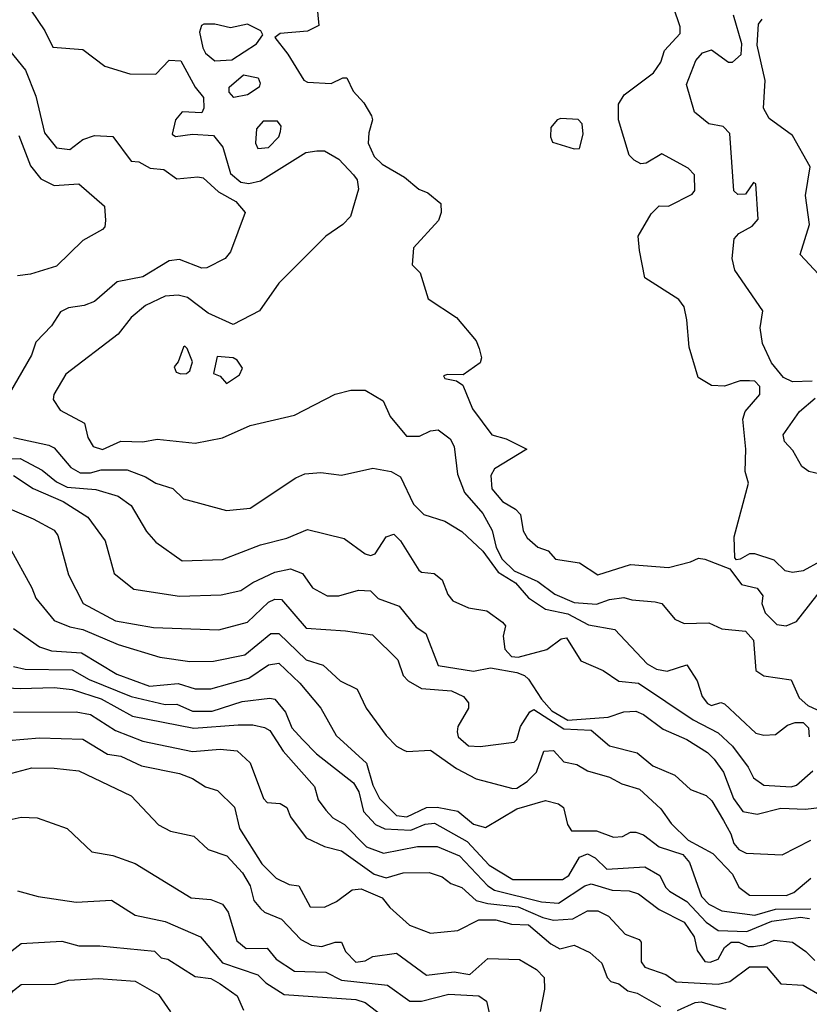
# Model space of a CAD drawing. Extents: x 526342 to 526453, y 3529656 to 3529788.
# Drawn here: x 526377 to 526384, y 3529716 to 3529725 of the extents above; entities that cross this region are included whole.
import ezdxf

# ---------------------------------------------------------------- set-up
doc = ezdxf.new("R2010")
doc.units = 0
doc.header["$MEASUREMENT"] = 0
doc.layers.add('Contours', color=7, linetype='Continuous')

msp = doc.modelspace()

# ---------------------------------------------------------------- linework, layer by layer
at = {"layer": 'Contours'}
for points in [[(526379.3081, 3529725.6674, 10.4), (526379.3371, 3529725.3772, 10.4), (526379.2324, 3529725.326, 10.4), (526378.977, 3529725.3046, 10.4), (526378.9293, 3529725.2683, 10.4), (526379.051, 3529725.1139, 10.4), (526379.1961, 3529724.8733, 10.4), (526379.2324, 3529724.8547, 10.4), (526379.4501, 3529724.8424, 10.4), (526379.559, 3529724.8946, 10.4), (526379.5959, 3529724.8934, 10.4), (526379.6536, 3529724.7724, 10.4), (526379.7532, 3529724.6636, 10.4), (526379.8243, 3529724.5426, 10.4), (526379.8332, 3529724.5063, 10.4), (526379.7982, 3529724.3854, 10.4), (526379.7935, 3529724.2886, 10.4), (526379.8495, 3529724.1677, 10.4), (526379.9218, 3529724.0963, 10.4), (526380.1274, 3529723.9745, 10.4), (526380.2605, 3529723.8651, 10.4), (526380.3452, 3529723.8304, 10.4), (526380.4666, 3529723.7322, 10.4), (526380.4679, 3529723.6476, 10.4), (526380.4436, 3529723.575, 10.4), (526380.2128, 3529723.321, 10.4), (526380.2003, 3529723.1638, 10.4), (526380.2737, 3529723.0912, 10.4), (526380.3492, 3529722.8493, 10.4), (526380.6112, 3529722.6778, 10.4), (526380.7919, 3529722.4622, 10.4), (526380.8199, 3529722.3897, 10.4), (526380.8427, 3529722.305, 10.4), (526380.8298, 3529722.2566, 10.4), (526380.6717, 3529722.1477, 10.4), (526380.5266, 3529722.1507, 10.4), (526380.4903, 3529722.1388, 10.4), (526380.502, 3529722.1115, 10.4), (526380.6112, 3529722.0913, 10.4), (526380.6696, 3529722.051, 10.4), (526380.757, 3529721.8333, 10.4), (526380.9369, 3529721.5914, 10.4), (526381.0709, 3529721.5557, 10.4), (526381.2597, 3529721.4584, 10.4), (526380.962, 3529721.2766, 10.4), (526380.9262, 3529721.2165, 10.4), (526380.9378, 3529721.0933, 10.4), (526381.0346, 3529720.9738, 10.4), (526381.1555, 3529720.9028, 10.4), (526381.2036, 3529720.8536, 10.4), (526381.2281, 3529720.7053, 10.4), (526381.2644, 3529720.638, 10.4), (526381.3611, 3529720.5525, 10.4), (526381.4579, 3529720.5184, 10.4), (526381.5274, 3529720.4424, 10.4), (526381.7482, 3529720.4085, 10.4), (526381.9175, 3529720.2981, 10.4), (526382.2199, 3529720.3931, 10.4), (526382.5706, 3529720.3653, 10.4), (526382.7763, 3529720.4156, 10.4), (526382.8488, 3529720.4512, 10.4), (526382.9093, 3529720.4416, 10.4), (526383.1391, 3529720.3536, 10.4), (526383.248, 3529720.2076, 10.4), (526383.3931, 3529720.1749, 10.4), (526383.4435, 3529720.1037, 10.4), (526383.4365, 3529720.0311, 10.4), (526383.4652, 3529719.9465, 10.4), (526383.5745, 3529719.8364, 10.4), (526383.6592, 3529719.8238, 10.4), (526383.756, 3529719.8666, 10.4), (526383.9997, 3529720.1763, 10.4)], [(526376.6061, 3529725.6191, 10.2), (526376.8025, 3529725.3288, 10.2), (526376.8739, 3529725.178, 10.2), (526377.152, 3529725.1557, 10.2), (526377.3577, 3529725.0009, 10.2), (526377.5875, 3529724.9323, 10.2), (526377.8294, 3529724.9275, 10.2), (526377.9503, 3529725.0582, 10.2), (526378.0592, 3529725.0523, 10.2), (526378.1913, 3529724.8087, 10.2), (526378.2683, 3529724.7119, 10.2), (526378.2722, 3529724.6152, 10.2), (526378.2527, 3529724.57, 10.2), (526378.0712, 3529724.5789, 10.2), (526378.0107, 3529724.5063, 10.2), (526377.9806, 3529724.3733, 10.2), (526378.0108, 3529724.3527, 10.2), (526378.168, 3529724.3721, 10.2), (526378.3616, 3529724.3617, 10.2), (526378.4483, 3529724.2523, 10.2), (526378.5189, 3529724.0104, 10.2), (526378.6156, 3529723.9277, 10.2), (526378.6881, 3529723.9161, 10.2), (526378.797, 3529723.9418, 10.2), (526379.216, 3529724.2039, 10.2), (526379.3171, 3529724.2194, 10.2), (526379.3896, 3529724.2176, 10.2), (526379.5227, 3529724.1434, 10.2), (526379.6565, 3529723.9983, 10.2), (526379.6898, 3529723.9499, 10.2), (526379.7024, 3529723.8653, 10.2), (526379.629, 3529723.6113, 10.2), (526379.559, 3529723.5369, 10.2), (526379.4012, 3529723.4299, 10.2), (526378.9663, 3529722.9955, 10.2), (526378.7872, 3529722.7404, 10.2), (526378.543, 3529722.6127, 10.2), (526378.3132, 3529722.7178, 10.2), (526378.1197, 3529722.8618, 10.2), (526378.035, 3529722.8847, 10.2), (526377.914, 3529722.8753, 10.2), (526377.7315, 3529722.7888, 10.2), (526377.5996, 3529722.6766, 10.2), (526377.4786, 3529722.522, 10.2), (526376.9948, 3529722.1542, 10.2), (526376.8839, 3529721.9663, 10.2), (526376.8786, 3529721.918, 10.2), (526376.9442, 3529721.8212, 10.2), (526377.169, 3529721.7003, 10.2), (526377.1982, 3529721.5672, 10.2), (526377.2488, 3529721.483, 10.2), (526377.3335, 3529721.4563, 10.2), (526377.5028, 3529721.534, 10.2), (526377.7084, 3529721.5281, 10.2), (526377.8415, 3529721.5518, 10.2), (526378.1922, 3529721.516, 10.2), (526378.4462, 3529721.5649, 10.2), (526378.7002, 3529721.677, 10.2), (526379.1115, 3529721.7724, 10.2), (526379.4864, 3529721.9678, 10.2), (526379.6315, 3529722.0049, 10.2), (526379.7646, 3529722.0039, 10.2), (526379.9307, 3529721.9059, 10.2), (526379.9958, 3529721.7607, 10.2), (526380.1471, 3529721.5793, 10.2), (526380.2692, 3529721.5793, 10.2), (526380.3693, 3529721.6286, 10.2), (526380.4419, 3529721.6394, 10.2), (526380.5508, 3529721.5541, 10.2), (526380.5888, 3529721.4825, 10.2), (526380.6205, 3529721.2285, 10.2), (526380.6834, 3529721.0592, 10.2), (526380.8528, 3529720.8657, 10.2), (526380.9405, 3529720.7085, 10.2), (526380.976, 3529720.5512, 10.2), (526381.0335, 3529720.4424, 10.2), (526381.1434, 3529720.3335, 10.2), (526381.3611, 3529720.2363, 10.2), (526381.5184, 3529720.118, 10.2), (526381.6998, 3529720.0419, 10.2), (526381.9054, 3529720.0255, 10.2), (526382.0264, 3529720.069, 10.2), (526382.1594, 3529720.0884, 10.2), (526382.232, 3529720.065, 10.2), (526382.4497, 3529720.0459, 10.2), (526382.511, 3529720.0311, 10.2), (526382.6295, 3529719.886, 10.2), (526382.7158, 3529719.8481, 10.2), (526382.9456, 3529719.8521, 10.2), (526383.0665, 3529719.7982, 10.2), (526383.2843, 3529719.7773, 10.2), (526383.3592, 3529719.6925, 10.2), (526383.381, 3529719.4132, 10.2), (526383.4536, 3529719.3639, 10.2), (526383.7076, 3529719.3267, 10.2), (526383.7802, 3529719.1581, 10.2), (526383.8617, 3529719.0877, 10.2), (526383.9858, 3529719.0294, 10.2)], [(526383.9737, 3529720.4199, 10.4), (526383.8164, 3529720.3328, 10.4), (526383.7197, 3529720.3179, 10.4), (526383.6523, 3529720.3335, 10.4), (526383.5504, 3529720.4312, 10.4), (526383.3689, 3529720.4926, 10.4), (526383.3205, 3529720.4911, 10.4), (526383.2359, 3529720.4419, 10.4), (526383.1996, 3529720.4359, 10.4), (526383.184, 3529720.4545, 10.4), (526383.1787, 3529720.648, 10.4), (526383.3113, 3529721.1439, 10.4), (526383.2823, 3529721.2527, 10.4), (526383.2879, 3529721.4584, 10.4), (526383.2581, 3529721.7365, 10.4), (526383.2822, 3529721.8091, 10.4), (526383.4173, 3529721.9649, 10.4), (526383.418, 3529722.0389, 10.4), (526383.3689, 3529722.0891, 10.4), (526383.3205, 3529722.0926, 10.4), (526383.2359, 3529722.0905, 10.4), (526383.0907, 3529722.0409, 10.4), (526382.9698, 3529722.0482, 10.4), (526382.8448, 3529722.1236, 10.4), (526382.762, 3529722.4018, 10.4), (526382.7427, 3529722.6558, 10.4), (526382.7155, 3529722.7767, 10.4), (526382.6674, 3529722.8451, 10.4), (526382.3526, 3529723.0428, 10.4), (526382.302, 3529723.2968, 10.4), (526382.2905, 3529723.4299, 10.4), (526382.4115, 3529723.6355, 10.4), (526382.486, 3529723.7096, 10.4), (526382.5706, 3529723.7086, 10.4), (526382.7893, 3529723.8169, 10.4), (526382.8148, 3529723.8532, 10.4), (526382.8132, 3529723.9983, 10.4), (526382.7521, 3529724.0573, 10.4), (526382.5102, 3529724.1899, 10.4), (526382.365, 3529724.1056, 10.4), (526382.3167, 3529724.0982, 10.4), (526382.2547, 3529724.1314, 10.4), (526382.2071, 3529724.1798, 10.4), (526382.1091, 3529724.5063, 10.4), (526382.1089, 3529724.6515, 10.4), (526382.1622, 3529724.7361, 10.4), (526382.4325, 3529724.9417, 10.4), (526382.4993, 3529725.0385, 10.4), (526382.5354, 3529725.1474, 10.4), (526382.6809, 3529725.3046, 10.4), (526382.6807, 3529725.3651, 10.4), (526382.6173, 3529725.5465, 10.4)], [(526383.9011, 3529722.0892, 10.2), (526383.7197, 3529722.0814, 10.2), (526383.635, 3529722.122, 10.2), (526383.5249, 3529722.2566, 10.2), (526383.4398, 3529722.4381, 10.2), (526383.4194, 3529722.5832, 10.2), (526383.443, 3529722.7404, 10.2), (526383.1864, 3529723.1154, 10.2), (526383.1601, 3529723.2242, 10.2), (526383.1783, 3529723.4057, 10.2), (526383.2238, 3529723.4535, 10.2), (526383.3447, 3529723.5208, 10.2), (526383.4004, 3529723.5871, 10.2), (526383.381, 3529723.9143, 10.2), (526383.3568, 3529723.9265, 10.2), (526383.2843, 3529723.8178, 10.2), (526383.2117, 3529723.8141, 10.2), (526383.1754, 3529723.8482, 10.2), (526383.1391, 3529724.3798, 10.2), (526383.0786, 3529724.4456, 10.2), (526382.9448, 3529724.47, 10.2), (526382.8126, 3529724.5759, 10.2), (526382.7376, 3529724.8329, 10.2), (526382.8246, 3529725.056, 10.2), (526382.8851, 3529725.1241, 10.2), (526382.9698, 3529725.1523, 10.2), (526383.127, 3529725.0388, 10.2), (526383.1633, 3529725.0392, 10.2), (526383.243, 3529725.1111, 10.2), (526383.2509, 3529725.2078, 10.2), (526383.1732, 3529725.4739, 10.2)], [(526378.2726, 3529725.3893, 10.4), (526378.2517, 3529725.3772, 10.4), (526378.2334, 3529725.3167, 10.4), (526378.2623, 3529725.1715, 10.4), (526378.2882, 3529725.1232, 10.4), (526378.3736, 3529725.0516, 10.4), (526378.5309, 3529725.0616, 10.4), (526378.7609, 3529725.2078, 10.4), (526378.8188, 3529725.2925, 10.4), (526378.7992, 3529725.3288, 10.4), (526378.676, 3529725.3895, 10.4), (526378.5188, 3529725.3574, 10.4), (526378.3736, 3529725.3923, 10.4), (526378.2726, 3529725.3893, 10.4)], [(526383.9608, 3529723.0791, 10), (526383.79, 3529723.2605, 10), (526383.8765, 3529723.5387, 10), (526383.838, 3529723.8048, 10), (526383.8832, 3529724.0709, 10), (526383.7197, 3529724.3601, 10), (526383.502, 3529724.5168, 10), (526383.4517, 3529724.6152, 10), (526383.4666, 3529724.8692, 10), (526383.3913, 3529725.1957, 10), (526383.4038, 3529725.3893, 10), (526383.4384, 3529725.4376, 10)], [(526376.4749, 3529725.1474, 10), (526376.6215, 3529724.9659, 10), (526376.7189, 3529724.724, 10), (526376.7991, 3529724.3854, 10), (526376.9101, 3529724.2464, 10), (526377.0311, 3529724.2305, 10), (526377.152, 3529724.3254, 10), (526377.2609, 3529724.3616, 10), (526377.4302, 3529724.353, 10), (526377.5996, 3529724.1249, 10), (526377.6721, 3529724.1175, 10), (526377.7764, 3529724.0588, 10), (526377.9019, 3529724.0451, 10), (526378.0229, 3529723.9615, 10), (526378.2164, 3529723.98, 10), (526378.2648, 3529723.9694, 10), (526378.4081, 3529723.8411, 10), (526378.5672, 3529723.7514, 10), (526378.6533, 3529723.6476, 10), (526378.5182, 3529723.2847, 10), (526378.4704, 3529723.222, 10), (526378.3011, 3529723.1368, 10), (526378.2527, 3529723.1338, 10), (526378.0471, 3529723.2144, 10), (526377.9503, 3529723.2023, 10), (526377.7084, 3529723.055, 10), (526377.4714, 3529723.0065, 10), (526377.2609, 3529722.8244, 10), (526377.1641, 3529722.7883, 10), (526377.019, 3529722.7669, 10), (526376.9464, 3529722.7298, 10), (526376.8618, 3529722.5998, 10), (526376.7166, 3529722.4501, 10), (526376.6776, 3529722.3292, 10), (526376.4263, 3529721.8916, 10)], [(526378.6397, 3529724.9226, 10.2), (526378.7748, 3529724.8934, 10.2), (526378.7947, 3529724.845, 10.2), (526378.7852, 3529724.8087, 10.2), (526378.676, 3529724.7375, 10.2), (526378.5485, 3529724.7119, 10.2), (526378.5056, 3529724.7603, 10.2), (526378.5064, 3529724.8087, 10.2), (526378.6397, 3529724.9226, 10.2)], [(526378.8483, 3529724.4942, 10.4), (526378.8212, 3529724.494, 10.4), (526378.7594, 3529724.4217, 10.4), (526378.7498, 3529724.2886, 10.4), (526378.7728, 3529724.2395, 10.4), (526378.8695, 3529724.2514, 10.4), (526378.9662, 3529724.3491, 10.4), (526378.9806, 3529724.3975, 10.4), (526378.9867, 3529724.4458, 10.4), (526378.9542, 3529724.4927, 10.4), (526378.8483, 3529724.4942, 10.4)], [(526381.574, 3529724.5184, 10.6), (526381.541, 3529724.5063, 10.6), (526381.4826, 3529724.4337, 10.6), (526381.4805, 3529724.3491, 10.6), (526381.4997, 3529724.3007, 10.6), (526381.6998, 3529724.2387, 10.6), (526381.7482, 3529724.2409, 10.6), (526381.7809, 3529724.3733, 10.6), (526381.772, 3529724.47, 10.6), (526381.7361, 3529724.5078, 10.6), (526381.574, 3529724.5184, 10.6)], [(526376.5598, 3529724.3612, 9.8), (526376.6682, 3529724.0798, 9.8), (526376.765, 3529723.9603, 9.8), (526376.886, 3529723.8995, 9.8), (526377.1158, 3529723.9127, 9.8), (526377.3543, 3529723.708, 9.8), (526377.3631, 3529723.575, 9.8), (526377.3573, 3529723.5145, 9.8), (526377.3346, 3529723.4903, 9.8), (526377.152, 3529723.3911, 9.8), (526376.9101, 3529723.1537, 9.8), (526376.6682, 3529723.078, 9.8), (526376.5473, 3529723.0632, 9.8)], [(526378.0831, 3529722.4018, 10.4), (526378.0354, 3529722.2687, 10.4), (526377.998, 3529722.2203, 10.4), (526378.0171, 3529722.172, 10.4), (526378.0592, 3529722.1569, 10.4), (526378.1131, 3529722.1599, 10.4), (526378.1434, 3529722.1841, 10.4), (526378.1665, 3529722.2687, 10.4), (526378.1175, 3529722.3897, 10.4), (526378.0955, 3529722.4127, 10.4), (526378.0831, 3529722.4018, 10.4)], [(526378.3964, 3529722.3171, 10.4), (526378.3616, 3529722.1588, 10.4), (526378.422, 3529722.1336, 10.4), (526378.4825, 3529722.0667, 10.4), (526378.6035, 3529722.1475, 10.4), (526378.6312, 3529722.2082, 10.4), (526378.5793, 3529722.2812, 10.4), (526378.543, 3529722.3046, 10.4), (526378.3964, 3529722.3171, 10.4)], [(526383.9737, 3529721.2287, 10.2), (526383.8713, 3529721.2527, 10.2), (526383.8043, 3529721.2986, 10.2), (526383.7215, 3529721.4463, 10.2), (526383.6464, 3529721.5309, 10.2), (526383.6328, 3529721.5914, 10.2), (526383.7844, 3529721.8091, 10.2), (526383.9272, 3529721.9301, 10.2)], [(526376.511, 3529721.5662, 10), (526376.8376, 3529721.4966, 10), (526376.8879, 3529721.4704, 10), (526377.0432, 3529721.2887, 10), (526377.1279, 3529721.2392, 10), (526377.2246, 3529721.2389, 10), (526377.3214, 3529721.267, 10), (526377.5633, 3529721.2669, 10), (526377.7326, 3529721.2046, 10), (526377.8294, 3529721.1447, 10), (526377.9866, 3529721.0943, 10), (526378.0834, 3529720.9988, 10), (526378.4825, 3529720.8912, 10), (526378.7002, 3529720.9144, 10), (526379.1235, 3529721.1936, 10), (526379.2082, 3529721.2302, 10), (526379.3534, 3529721.2443, 10), (526379.5469, 3529721.2176, 10), (526379.8372, 3529721.2848, 10), (526380.0065, 3529721.2534, 10), (526380.0914, 3529721.2044, 10), (526380.2128, 3529720.9504, 10), (526380.3083, 3529720.8536, 10), (526380.5024, 3529720.7935, 10), (526380.6601, 3529720.6964, 10), (526380.8531, 3529720.5164, 10), (526380.996, 3529720.3214, 10), (526381.1555, 3529720.2244, 10), (526381.2765, 3529720.0826, 10), (526381.4337, 3529719.9808, 10), (526381.6393, 3529719.9356, 10), (526381.8328, 3529719.8348, 10), (526382.0748, 3529719.7901, 10), (526382.3754, 3529719.4748, 10), (526382.4618, 3529719.4254, 10), (526382.5586, 3529719.4059, 10), (526382.74, 3529719.4629, 10), (526382.8379, 3529719.3175, 10), (526382.8835, 3529719.1724, 10), (526382.9335, 3529719.1052, 10), (526382.9698, 3529719.0893, 10), (526383.0545, 3529719.116, 10), (526383.0907, 3529719.104, 10), (526383.381, 3529718.8319, 10), (526383.4536, 3529718.8141, 10), (526383.5624, 3529718.8211, 10), (526383.6713, 3529718.9057, 10), (526383.7439, 3529718.931, 10), (526383.8164, 3529718.9294, 10), (526383.8669, 3529718.8821, 10), (526383.8746, 3529718.7974, 10)], [(526376.2086, 3529721.3704, 9.8), (526376.5715, 3529721.3724, 9.8), (526376.7771, 3529721.2665, 9.8), (526376.9101, 3529721.1572, 9.8), (526377.0069, 3529721.1093, 9.8), (526377.273, 3529721.0862, 9.8), (526377.4786, 3529721.0233, 9.8), (526377.6007, 3529720.9383, 9.8), (526377.7425, 3529720.6964, 9.8), (526377.8266, 3529720.5996, 9.8), (526378.0713, 3529720.4275, 9.8), (526378.4462, 3529720.4399, 9.8), (526378.797, 3529720.5756, 9.8), (526379.0389, 3529720.6354, 9.8), (526379.2324, 3529720.7149, 9.8), (526379.5711, 3529720.6344, 9.8), (526379.7646, 3529720.4909, 9.8), (526379.813, 3529720.4758, 9.8), (526379.8585, 3529720.4907, 9.8), (526379.9581, 3529720.6493, 9.8), (526380.0307, 3529720.6718, 9.8), (526380.0916, 3529720.6117, 9.8), (526380.2605, 3529720.3411, 9.8), (526380.2847, 3529720.32, 9.8), (526380.4037, 3529720.3093, 9.8), (526380.4782, 3529720.2515, 9.8), (526380.5288, 3529720.1158, 9.8), (526380.575, 3529720.0553, 9.8), (526380.7201, 3529719.9925, 9.8), (526380.8894, 3529719.9647, 9.8), (526381.0346, 3529719.86, 9.8), (526381.0619, 3529719.8255, 9.8), (526381.0422, 3529719.7288, 9.8), (526381.0566, 3529719.6078, 9.8), (526381.1192, 3529719.5407, 9.8), (526381.1797, 3529719.5347, 9.8), (526381.4458, 3529719.6057, 9.8), (526381.5789, 3529719.7062, 9.8), (526381.6272, 3529719.7131, 9.8), (526381.7603, 3529719.5013, 9.8), (526381.9659, 3529719.4122, 9.8), (526382.111, 3529719.3147, 9.8), (526382.2925, 3529719.2942, 9.8), (526382.8005, 3529718.9567, 9.8), (526383.0303, 3529718.8349, 9.8), (526383.1639, 3529718.7128, 9.8), (526383.3094, 3529718.5192, 9.8), (526383.3568, 3529718.418, 9.8), (526383.4536, 3529718.3501, 9.8), (526383.7076, 3529718.3362, 9.8), (526383.756, 3529718.3507, 9.8), (526383.9069, 3529718.483, 9.8)], [(526376.511, 3529721.2154, 9.6), (526376.6924, 3529721.0952, 9.6), (526376.9706, 3529720.9753, 9.6), (526377.2004, 3529720.8296, 9.6), (526377.358, 3529720.6117, 9.6), (526377.4416, 3529720.3093, 9.6), (526377.6238, 3529720.1635, 9.6), (526378.0471, 3529720.1001, 9.6), (526378.4341, 3529720.1124, 9.6), (526378.6156, 3529720.1513, 9.6), (526378.7244, 3529720.2264, 9.6), (526378.93, 3529720.3216, 9.6), (526379.0752, 3529720.351, 9.6), (526379.184, 3529720.3098, 9.6), (526379.2786, 3529720.1763, 9.6), (526379.4138, 3529720.102, 9.6), (526379.5227, 3529720.1017, 9.6), (526379.7041, 3529720.1546, 9.6), (526379.813, 3529720.1483, 9.6), (526379.8855, 3529720.0793, 9.6), (526380.0791, 3529720.0083, 9.6), (526380.2363, 3529719.8126, 9.6), (526380.3262, 3529719.7529, 9.6), (526380.4419, 3529719.4583, 9.6), (526380.7685, 3529719.4056, 9.6), (526380.9257, 3529719.4369, 9.6), (526381.1676, 3529719.3921, 9.6), (526381.2402, 3529719.3661, 9.6), (526381.2765, 3529719.3322, 9.6), (526381.3961, 3529719.1482, 9.6), (526381.4924, 3529719.0393, 9.6), (526381.6393, 3529718.9531, 9.6), (526382.0143, 3529718.9797, 9.6), (526382.1594, 3529719.0298, 9.6), (526382.2683, 3529719.036, 9.6), (526382.3408, 3529719.0044, 9.6), (526382.5223, 3529718.8694, 9.6), (526382.74, 3529718.7736, 9.6), (526382.9336, 3529718.6523, 9.6), (526382.9948, 3529718.5918, 9.6), (526383.0793, 3529718.4709, 9.6), (526383.174, 3529718.229, 9.6), (526383.2601, 3529718.1063, 9.6), (526383.3931, 3529718.0816, 9.6), (526383.6108, 3529718.1393, 9.6), (526383.8406, 3529718.1289, 9.6), (526384.1188, 3529718.1633, 9.6)], [(526376.3175, 3529720.9746, 9.4), (526376.6924, 3529720.8153, 9.4), (526376.886, 3529720.7091, 9.4), (526376.9216, 3529720.6601, 9.4), (526377.0202, 3529720.2972, 9.4), (526377.1548, 3529720.0311, 9.4), (526377.4544, 3529719.8725, 9.4), (526377.8052, 3529719.8107, 9.4), (526378.4099, 3529719.7879, 9.4), (526378.676, 3529719.8594, 9.4), (526378.8695, 3529720.0443, 9.4), (526378.93, 3529720.0703, 9.4), (526378.9905, 3529720.0691, 9.4), (526379.2203, 3529719.8028, 9.4), (526379.5832, 3529719.78, 9.4), (526379.832, 3529719.7408, 9.4), (526380.067, 3529719.5113, 9.4), (526380.1157, 3529719.3659, 9.4), (526380.1637, 3529719.3157, 9.4), (526380.2847, 3529719.2447, 9.4), (526380.5629, 3529719.2236, 9.4), (526380.6742, 3529719.1724, 9.4), (526380.7207, 3529719.1119, 9.4), (526380.7224, 3529719.0635, 9.4), (526380.6223, 3529718.8942, 9.4), (526380.6161, 3529718.8458, 9.4), (526380.6255, 3529718.7974, 9.4), (526380.7201, 3529718.7138, 9.4), (526380.829, 3529718.7099, 9.4), (526381.1434, 3529718.749, 9.4), (526381.1681, 3529718.7732, 9.4), (526381.2033, 3529718.8942, 9.4), (526381.2886, 3529719.0298, 9.4), (526381.3249, 3529719.0505, 9.4), (526381.603, 3529718.8709, 9.4), (526381.857, 3529718.859, 9.4), (526382.0264, 3529718.7138, 9.4), (526382.2804, 3529718.6505, 9.4), (526382.4255, 3529718.5299, 9.4), (526382.6311, 3529718.4452, 9.4), (526382.7763, 3529718.3123, 9.4), (526382.9214, 3529718.2548, 9.4), (526382.9713, 3529718.2048, 9.4), (526383.0794, 3529718.0233, 9.4), (526383.1485, 3529717.9024, 9.4), (526383.1754, 3529717.8124, 9.4), (526383.2236, 3529717.7573, 9.4), (526383.291, 3529717.721, 9.4), (526383.6229, 3529717.7062, 9.4), (526383.889, 3529717.8426, 9.4)], [(526376.4747, 3529720.5527, 9.2), (526376.6815, 3529720.1763, 9.2), (526376.7167, 3529720.0795, 9.2), (526376.886, 3529719.8739, 9.2), (526377.0311, 3529719.8152, 9.2), (526377.152, 3529719.7907, 9.2), (526377.4786, 3529719.6535, 9.2), (526377.8657, 3529719.5349, 9.2), (526378.1438, 3529719.4961, 9.2), (526378.3616, 3529719.4976, 9.2), (526378.6518, 3529719.5572, 9.2), (526378.8937, 3529719.7553, 9.2), (526378.9663, 3529719.754, 9.2), (526379.2195, 3529719.511, 9.2), (526379.3775, 3529719.4626, 9.2), (526379.5329, 3529719.3175, 9.2), (526379.692, 3529719.2379, 9.2), (526379.7746, 3529719.0635, 9.2), (526379.9584, 3529718.8095, 9.2), (526380.0535, 3529718.7128, 9.2), (526380.1153, 3529718.6779, 9.2), (526380.1516, 3529718.6619, 9.2), (526380.3693, 3529718.6757, 9.2), (526380.6112, 3529718.506, 9.2), (526380.7927, 3529718.4095, 9.2), (526381.1313, 3529718.3199, 9.2), (526381.1676, 3529718.3239, 9.2), (526381.2644, 3529718.3838, 9.2), (526381.3508, 3529718.4709, 9.2), (526381.4192, 3529718.6644, 9.2), (526381.5063, 3529718.6728, 9.2), (526381.603, 3529718.5676, 9.2), (526381.724, 3529718.5437, 9.2), (526381.8208, 3529718.4827, 9.2), (526382.0264, 3529718.4242, 9.2), (526382.1383, 3529718.362, 9.2), (526382.3046, 3529718.3145, 9.2), (526382.5002, 3529718.1322, 9.2), (526382.5948, 3529717.998, 9.2), (526382.7524, 3529717.8419, 9.2), (526382.9819, 3529717.7194, 9.2), (526383.163, 3529717.5274, 9.2), (526383.2236, 3529717.4065, 9.2), (526383.3205, 3529717.335, 9.2), (526383.6592, 3529717.3317, 9.2), (526383.7318, 3529717.3582, 9.2), (526383.889, 3529717.4897, 9.2)], [(526376.511, 3529719.8007, 9), (526376.7529, 3529719.6315, 9), (526376.8618, 3529719.5929, 9), (526377.1399, 3529719.574, 9), (526377.4665, 3529719.3779, 9), (526377.7689, 3529719.2663, 9), (526378.035, 3529719.2931, 9), (526378.1922, 3529719.2431, 9), (526378.3374, 3529719.2423, 9), (526378.6881, 3529719.3403, 9), (526378.8695, 3529719.465, 9), (526378.9663, 3529719.4801, 9), (526379.1617, 3529719.2933, 9), (526379.3545, 3529719.0635, 9), (526379.4972, 3529718.8095, 9), (526379.7758, 3529718.5555, 9), (526379.8345, 3529718.3499, 9), (526379.8962, 3529718.229, 9), (526380.0549, 3529718.0698, 9), (526380.1516, 3529718.0591, 9), (526380.3331, 3529718.1454, 9), (526380.4298, 3529718.1481, 9), (526380.6233, 3529718.1095, 9), (526380.7685, 3529717.9901, 9), (526380.8773, 3529717.9592, 9), (526381.1676, 3529718.1338, 9), (526381.4337, 3529718.2079, 9), (526381.5547, 3529718.1794, 9), (526381.5994, 3529718.1443, 9), (526381.6378, 3529717.9871, 9), (526381.6756, 3529717.9298, 9), (526381.9054, 3529717.9298, 9), (526382.0627, 3529717.8709, 9), (526382.1473, 3529717.8754, 9), (526382.2199, 3529717.9159, 9), (526382.2683, 3529717.916, 9), (526382.3408, 3529717.8915, 9), (526382.486, 3529717.7815, 9), (526382.7037, 3529717.7098, 9), (526382.7671, 3529717.6363, 9), (526382.876, 3529717.3218, 9), (526382.9456, 3529717.2505, 9), (526383.0665, 3529717.1884, 9), (526383.3689, 3529717.1487, 9), (526383.5624, 3529717.2033, 9), (526383.889, 3529717.2075, 9)], [(526376.511, 3529719.4484, 8.8), (526376.6199, 3529719.4236, 8.8), (526377.0553, 3529719.417, 8.8), (526377.2125, 3529719.3296, 8.8), (526377.5996, 3529719.1707, 8.8), (526377.914, 3529719.0986, 8.8), (526378.0229, 3529719.1017, 8.8), (526378.168, 3529719.0371, 8.8), (526378.3495, 3529719.0362, 8.8), (526378.6276, 3529719.1259, 8.8), (526378.8816, 3529719.157, 8.8), (526378.93, 3529719.1453, 8.8), (526379.0277, 3529719.0272, 8.8), (526379.0874, 3529718.8821, 8.8), (526379.1841, 3529718.7732, 8.8), (526379.3156, 3529718.6402, 8.8), (526379.6577, 3529718.3741, 8.8), (526379.7069, 3529718.2894, 8.8), (526379.7505, 3529718.108, 8.8), (526379.8613, 3529717.9868, 8.8), (526379.946, 3529717.9485, 8.8), (526380.1879, 3529717.9357, 8.8), (526380.321, 3529717.99, 8.8), (526380.4056, 3529718.0003, 8.8), (526380.708, 3529717.8301, 8.8), (526380.9136, 3529717.6108, 8.8), (526381.1313, 3529717.4786, 8.8), (526381.5909, 3529717.4771, 8.8), (526381.6488, 3529717.5154, 8.8), (526381.7482, 3529717.6859, 8.8), (526381.8208, 3529717.7149, 8.8), (526381.8933, 3529717.68, 8.8), (526382.0022, 3529717.5746, 8.8), (526382.3529, 3529717.5972, 8.8), (526382.4928, 3529717.5154, 8.8), (526382.5446, 3529717.4065, 8.8), (526382.5814, 3529717.3702, 8.8), (526382.74, 3529717.2739, 8.8), (526382.9214, 3529717.0841, 8.8), (526383.0303, 3529717.0065, 8.8), (526383.2964, 3529716.9972, 8.8), (526383.5262, 3529717.0945, 8.8), (526383.7923, 3529717.1312, 8.8), (526383.8769, 3529717.1172, 8.8)], [(526376.257, 3529719.2605, 8.6), (526376.5715, 3529719.2453, 8.6), (526376.886, 3529719.2553, 8.6), (526377.0553, 3529719.2348, 8.6), (526377.3214, 3529719.1507, 8.6), (526377.6117, 3529718.9903, 8.6), (526378.1801, 3529718.8786, 8.6), (526378.5914, 3529718.9101, 8.6), (526378.7244, 3529718.9087, 8.6), (526378.8333, 3529718.8851, 8.6), (526378.8819, 3529718.8579, 8.6), (526379.0053, 3529718.6644, 8.6), (526379.295, 3529718.3378, 8.6), (526379.3312, 3529718.2169, 8.6), (526379.4012, 3529718.1201, 8.6), (526379.4669, 3529718.0475, 8.6), (526379.5737, 3529717.9871, 8.6), (526379.7767, 3529717.7795, 8.6), (526379.9339, 3529717.7228, 8.6), (526380.2484, 3529717.7842, 8.6), (526380.4298, 3529717.7836, 8.6), (526380.638, 3529717.6968, 8.6), (526380.9001, 3529717.4186, 8.6), (526380.962, 3529717.3804, 8.6), (526381.3974, 3529717.2717, 8.6), (526381.5547, 3529717.2598, 8.6), (526381.7966, 3529717.4197, 8.6), (526381.857, 3529717.4371, 8.6), (526382.0506, 3529717.3807, 8.6), (526382.2078, 3529717.3722, 8.6), (526382.2925, 3529717.3474, 8.6), (526382.486, 3529717.2017, 8.6), (526382.7158, 3529717.0843, 8.6), (526382.8097, 3529716.9469, 8.6), (526382.8367, 3529716.8223, 8.6), (526382.9093, 3529716.7202, 8.6), (526382.9577, 3529716.7148, 8.6), (526383.0303, 3529716.742, 8.6), (526383.0887, 3529716.8501, 8.6), (526383.1512, 3529716.8998, 8.6), (526383.2238, 3529716.9001, 8.6), (526383.3085, 3529716.8599, 8.6), (526383.3568, 3529716.8576, 8.6), (526383.4536, 3529716.8733, 8.6), (526383.5504, 3529716.9166, 8.6), (526383.7197, 3529716.8993, 8.6), (526383.8431, 3529716.8138, 8.6), (526383.9253, 3529716.7284, 8.6)], [(526376.511, 3529719.0254, 8.4), (526377.0916, 3529719.0303, 8.4), (526377.2246, 3529719.0054, 8.4), (526377.4544, 3529718.8574, 8.4), (526377.7084, 3529718.7589, 8.4), (526378.168, 3529718.6624, 8.4), (526378.422, 3529718.6839, 8.4), (526378.5793, 3529718.6693, 8.4), (526378.7002, 3529718.557, 8.4), (526378.8229, 3529718.229, 8.4), (526378.8575, 3529718.191, 8.4), (526378.9784, 3529718.1821, 8.4), (526379.0389, 3529718.1454, 8.4), (526379.0729, 3529718.0596, 8.4), (526379.2203, 3529717.8641, 8.4), (526379.3896, 3529717.7825, 8.4), (526379.5469, 3529717.745, 8.4), (526379.8493, 3529717.529, 8.4), (526379.9581, 3529717.4933, 8.4), (526380.1153, 3529717.5414, 8.4), (526380.3572, 3529717.5421, 8.4), (526380.4782, 3529717.5037, 8.4), (526380.558, 3529717.4428, 8.4), (526380.6596, 3529717.4057, 8.4), (526380.7927, 3529717.2839, 8.4), (526380.9015, 3529717.2554, 8.4), (526381.1797, 3529717.2268, 8.4), (526381.4095, 3529717.1258, 8.4), (526381.5063, 3529717.1021, 8.4), (526381.6877, 3529717.1137, 8.4), (526381.8208, 3529717.1899, 8.4), (526381.9175, 3529717.1889, 8.4), (526382.0151, 3529717.1404, 8.4), (526382.1715, 3529716.9735, 8.4), (526382.3007, 3529716.9227, 8.4), (526382.3185, 3529716.8985, 8.4), (526382.3172, 3529716.7171, 8.4), (526382.3529, 3529716.6675, 8.4), (526382.5465, 3529716.6012, 8.4), (526382.6432, 3529716.5334, 8.4), (526383.0303, 3529716.509, 8.4), (526383.1391, 3529716.5343, 8.4), (526383.3205, 3529716.6715, 8.4), (526383.4778, 3529716.6704, 8.4), (526383.6108, 3529716.5123, 8.4), (526383.8164, 3529716.5003, 8.4), (526383.9858, 3529716.4025, 8.4)], [(526376.4626, 3529718.7641, 8.2), (526376.7529, 3529718.7887, 8.2), (526377.152, 3529718.7755, 8.2), (526377.3819, 3529718.6392, 8.2), (526377.5028, 3529718.6184, 8.2), (526377.6963, 3529718.5315, 8.2), (526378.0471, 3529718.4606, 8.2), (526378.168, 3529718.4122, 8.2), (526378.289, 3529718.335, 8.2), (526378.3981, 3529718.3015, 8.2), (526378.5551, 3529718.1479, 8.2), (526378.6031, 3529717.9508, 8.2), (526378.8091, 3529717.6226, 8.2), (526378.9421, 3529717.4924, 8.2), (526379.0631, 3529717.4328, 8.2), (526379.1514, 3529717.4186, 8.2), (526379.2566, 3529717.2261, 8.2), (526379.3896, 3529717.2239, 8.2), (526379.4985, 3529717.2741, 8.2), (526379.6436, 3529717.3834, 8.2), (526379.7283, 3529717.3932, 8.2), (526379.9227, 3529717.3097, 8.2), (526379.9944, 3529717.22, 8.2), (526380.1758, 3529717.055, 8.2), (526380.3693, 3529716.9834, 8.2), (526380.6233, 3529717.0053, 8.2), (526380.8169, 3529717.1059, 8.2), (526380.9741, 3529717.1057, 8.2), (526381.1192, 3529717.066, 8.2), (526381.2765, 3529717.0586, 8.2), (526381.4821, 3529716.8846, 8.2), (526381.5668, 3529716.8364, 8.2), (526381.6998, 3529716.8725, 8.2), (526381.8449, 3529716.8029, 8.2), (526381.9534, 3529716.705, 8.2), (526382.0038, 3529716.5719, 8.2), (526382.0384, 3529716.5356, 8.2), (526382.111, 3529716.5134, 8.2), (526382.1957, 3529716.4501, 8.2), (526382.2804, 3529716.4264, 8.2), (526382.4981, 3529716.3048, 8.2)], [(526376.4505, 3529718.4496, 8), (526376.6803, 3529718.5105, 8), (526376.886, 3529718.5098, 8), (526377.1158, 3529718.483, 8), (526377.5996, 3529718.2536, 8), (526377.8536, 3529717.9855, 8), (526377.9624, 3529717.9255, 8), (526378.1801, 3529717.8789, 8), (526378.3111, 3529717.7573, 8), (526378.4859, 3529717.6968, 8), (526378.6298, 3529717.5395, 8), (526378.6996, 3529717.4186, 8), (526378.736, 3529717.2855, 8), (526378.797, 3529717.2109, 8), (526378.8333, 3529717.1773, 8), (526378.9905, 3529717.1131, 8), (526379.1707, 3529716.9227, 8), (526379.2687, 3529716.8714, 8), (526379.3654, 3529716.8594, 8), (526379.4864, 3529716.8988, 8), (526379.5469, 3529716.898, 8), (526379.5831, 3529716.8138, 8), (526379.6799, 3529716.7153, 8), (526379.7646, 3529716.7272, 8), (526379.8372, 3529716.7655, 8), (526380.0549, 3529716.7974, 8), (526380.3331, 3529716.594, 8), (526380.5871, 3529716.625, 8), (526380.7322, 3529716.6011, 8), (526380.9015, 3529716.7478, 8), (526381.1918, 3529716.7385, 8), (526381.3502, 3529716.6445, 8), (526381.4211, 3529716.5719, 8), (526381.4242, 3529716.4631, 8), (526381.3842, 3529716.2575, 8)], [(526376.4989, 3529718.038, 7.8), (526376.5836, 3529718.0561, 7.8), (526376.7287, 3529718.0495, 7.8), (526377.0069, 3529717.9504, 7.8), (526377.2349, 3529717.7331, 7.8), (526377.4302, 3529717.6993, 7.8), (526377.6358, 3529717.6253, 7.8), (526378.1559, 3529717.3077, 7.8), (526378.3374, 3529717.2924, 7.8), (526378.4462, 3529717.2492, 7.8), (526378.4961, 3529717.1767, 7.8), (526378.5778, 3529716.9106, 7.8), (526378.6639, 3529716.8389, 7.8), (526378.8575, 3529716.8435, 7.8), (526378.9419, 3529716.7413, 7.8), (526379.1115, 3529716.6302, 7.8), (526379.4017, 3529716.6201, 7.8), (526379.5469, 3529716.5485, 7.8), (526379.9702, 3529716.5007, 7.8), (526380.1776, 3529716.3542, 7.8), (526380.2847, 3529716.3532, 7.8), (526380.5387, 3529716.4173, 7.8), (526380.8169, 3529716.4038, 7.8), (526380.8882, 3529716.3542, 7.8), (526380.9119, 3529716.2454, 7.8)], [(526376.5473, 3529717.3722, 7.6), (526376.7408, 3529717.32, 7.6), (526377.0916, 3529717.2699, 7.6), (526377.4181, 3529717.2876, 7.6), (526377.6358, 3529717.1495, 7.6), (526377.914, 3529717.0913, 7.6), (526378.2406, 3529716.9483, 7.6), (526378.4462, 3529716.7076, 7.6), (526378.7728, 3529716.5975, 7.6), (526378.8454, 3529716.522, 7.6), (526379.0147, 3529716.4147, 7.6), (526379.6799, 3529716.3695, 7.6), (526379.7646, 3529716.3401, 7.6), (526380.0912, 3529716.0921, 7.6)], [(526376.2691, 3529716.6446, 7.4), (526376.5836, 3529716.8876, 7.4), (526376.9585, 3529716.9067, 7.4), (526377.1158, 3529716.865, 7.4), (526377.3093, 3529716.8656, 7.4), (526377.8173, 3529716.8154, 7.4), (526377.8778, 3529716.7526, 7.4), (526377.9382, 3529716.7425, 7.4), (526378.1922, 3529716.5817, 7.4), (526378.3374, 3529716.5627, 7.4), (526378.422, 3529716.5132, 7.4), (526378.5793, 3529716.4032, 7.4), (526378.6397, 3529716.2689, 7.4)], [(526376.3175, 3529716.2089, 7.2), (526376.511, 3529716.451, 7.2), (526376.5836, 3529716.5077, 7.2), (526376.898, 3529716.5117, 7.2), (526377.0211, 3529716.5477, 7.2), (526377.2972, 3529716.5634, 7.2), (526377.6358, 3529716.5388, 7.2), (526377.8533, 3529716.4147, 7.2), (526377.9624, 3529716.2556, 7.2)], [(526382.6553, 3529716.2664, 8.2), (526382.8176, 3529716.3421, 8.2), (526382.873, 3529716.3455, 8.2), (526383.1028, 3529716.2792, 8.2)]]:
    msp.add_polyline3d(points, dxfattribs=at)

doc.saveas('drawing.dxf')
